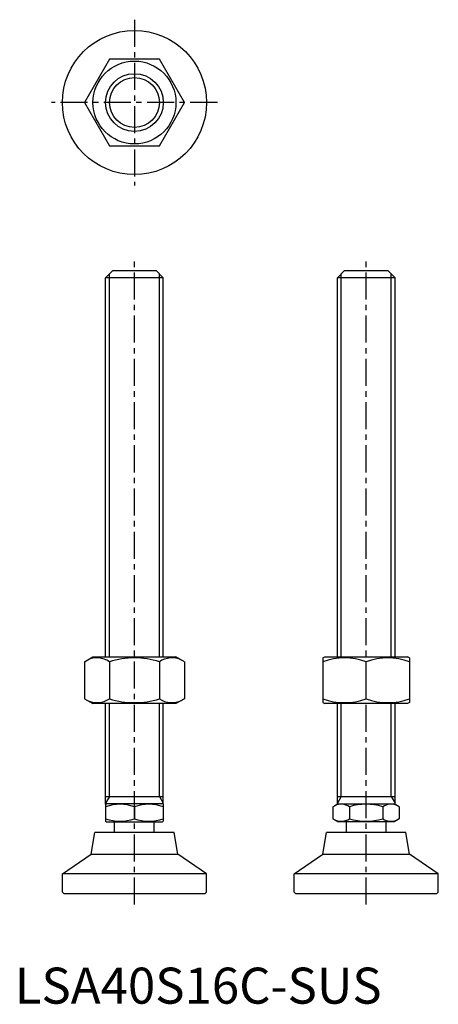
# Model space of a CAD drawing. Extents: x 1 to 117, y 0 to 273.
import ezdxf

# ---------------------------------------------------------------- set-up
doc = ezdxf.new("R2010")
doc.units = 0
doc.header["$LTSCALE"] = 6
doc.linetypes.add('CENTER', pattern=[2, 1.25, -0.25, 0.25, -0.25])
doc.layers.get('0').update_dxf_attribs({"linetype": 'CONTINUOUS'})
doc.layers.add('1', color=1, linetype='CENTER')
doc.layers.add('3', color=3, linetype='CONTINUOUS')
doc.styles.add('STANDARD1', font='txt')

msp = doc.modelspace()

# ---------------------------------------------------------------- linework, layer by layer
for p, q in [((26.29, 262.16), (19.36, 250.16)), ((40.14, 262.16), (26.29, 262.16)), ((47.07, 250.16), (40.14, 262.16)), ((19.36, 250.16), (26.29, 238.16)), ((40.14, 238.16), (47.07, 250.16)), ((26.29, 238.16), (40.14, 238.16)), ((25.21, 201.5), (27.21, 203.5)), ((27.21, 203.5), (39.21, 203.5)), ((39.21, 203.5), (41.21, 201.5)), ((89.5, 201.5), (91.5, 203.5)), ((91.5, 203.5), (103.5, 203.5)), ((103.5, 203.5), (105.5, 201.5)), ((25.21, 96.29), (25.21, 201.5)), ((41.21, 201.5), (25.21, 201.5)), ((41.21, 96.29), (41.21, 201.5)), ((89.5, 96.29), (89.5, 201.5)), ((105.5, 201.5), (89.5, 201.5)), ((105.5, 96.29), (105.5, 201.5)), ((19.36, 94.93), (21.71, 96.29)), ((21.71, 96.29), (44.71, 96.29)), ((47.07, 94.93), (44.71, 96.29)), ((85.5, 96), (86, 96.29)), ((85.5, 96), (85.5, 83.57)), ((86, 96.29), (109, 96.29)), ((109.5, 96), (109, 96.29)), ((109.5, 96), (109.5, 83.57)), ((19.36, 94.93), (19.36, 84.65)), ((26.29, 94.93), (26.29, 84.65)), ((40.14, 94.93), (40.14, 84.65)), ((47.07, 94.93), (47.07, 84.65)), ((97.5, 84.65), (97.5, 94.93)), ((19.36, 84.65), (21.71, 83.29)), ((44.71, 83.29), (21.71, 83.29)), ((25.21, 55.36), (25.21, 83.29)), ((41.21, 55.36), (41.21, 83.29)), ((47.07, 84.65), (44.71, 83.29)), ((85.5, 83.57), (86, 83.29)), ((109, 83.29), (86, 83.29)), ((89.5, 55.39), (89.5, 83.29)), ((105.5, 55.33), (105.5, 83.29)), ((109.5, 83.57), (109, 83.29)), ((25.21, 57.5), (41.21, 57.5)), ((89.5, 57.5), (105.5, 57.5)), ((25.21, 55.36), (25.45, 55.5)), ((25.21, 55.36), (25.21, 50.63)), ((40.98, 55.5), (25.45, 55.5)), ((41.21, 55.36), (40.98, 55.5)), ((41.21, 55.36), (41.21, 50.63)), ((88.22, 54.65), (89.69, 55.5)), ((89.69, 55.5), (105.22, 55.5)), ((106.69, 54.65), (105.22, 55.5)), ((33.21, 54.65), (33.21, 51.35)), ((88.22, 54.65), (88.22, 51.35)), ((92.83, 54.65), (92.83, 51.35)), ((102.07, 54.65), (102.07, 51.35)), ((106.69, 54.65), (106.69, 51.35)), ((25.21, 50.63), (25.45, 50.5)), ((25.45, 50.5), (40.98, 50.5)), ((27.71, 47.5), (27.71, 50.5)), ((38.71, 47.5), (38.71, 50.5)), ((41.21, 50.63), (40.98, 50.5)), ((88.22, 51.35), (89.69, 50.5)), ((105.22, 50.5), (89.69, 50.5)), ((92, 47.5), (92, 50.5)), ((103, 47.5), (103, 50.5)), ((106.69, 51.35), (105.22, 50.5)), ((21.21, 41.53), (22.21, 47.5)), ((44.21, 47.5), (22.21, 47.5)), ((45.22, 41.53), (44.21, 47.5)), ((85.49, 41.53), (86.5, 47.5)), ((108.5, 47.5), (86.5, 47.5)), ((109.51, 41.53), (108.5, 47.5)), ((13.21, 36), (21.21, 41.53)), ((21.21, 41.53), (45.22, 41.53)), ((53.21, 36), (45.22, 41.53)), ((77.5, 36), (85.49, 41.53)), ((85.49, 41.53), (109.51, 41.53)), ((117.5, 36), (109.51, 41.53)), ((13.21, 31), (13.21, 36)), ((53.21, 36), (13.3, 36)), ((53.21, 31), (53.21, 36)), ((77.5, 31), (77.5, 36)), ((117.5, 36), (77.59, 36)), ((117.5, 31), (117.5, 36)), ((13.71, 30.5), (13.21, 31)), ((52.71, 30.5), (13.71, 30.5)), ((52.71, 30.5), (53.21, 31)), ((78, 30.5), (77.5, 31)), ((117, 30.5), (78, 30.5)), ((117, 30.5), (117.5, 31))]:
    msp.add_line(p, q)
for radius in [20, 11.5, 8]:
    msp.add_circle((33.21, 250.16), radius)
for centre, radius, start, end in [((22.82, 89.86), 6.13, 55.6158, 115.6158), ((33.21, 73.07), 22.93, 72.412, 107.588), ((43.61, 89.86), 6.13, 64.3842, 124.3842), ((91.5, 78.67), 17.33, 69.7438, 110.2562), ((103.5, 78.67), 17.33, 69.7438, 110.2562), ((22.82, 89.71), 6.13, 244.3842, 304.3842), ((33.21, 106.5), 22.93, 252.412, 287.588), ((43.61, 89.71), 6.13, 235.6158, 295.6158), ((91.5, 100.9), 17.33, 249.7438, 290.2562), ((103.5, 100.9), 17.33, 249.7438, 290.2562), ((29.21, 43.81), 11.55, 69.7438, 110.2562), ((37.21, 43.81), 11.55, 69.7438, 110.2562), ((90.52, 51.27), 4.09, 55.6158, 115.6158), ((97.45, 40.08), 15.29, 72.412, 107.588), ((104.38, 51.27), 4.09, 64.3842, 124.3842), ((29.21, 62.19), 11.55, 249.7438, 290.2562), ((37.21, 62.19), 11.55, 249.7438, 290.2562), ((90.52, 54.72), 4.09, 244.3842, 304.3842), ((97.45, 65.92), 15.29, 252.412, 287.588), ((104.38, 54.72), 4.09, 235.6158, 295.6158)]:
    msp.add_arc(centre, radius, start, end)
at = {"layer": '1'}
for p, q in [((33.21, 273.16), (33.21, 227.16)), ((56.21, 250.16), (10.21, 250.16)), ((33.21, 27.5), (33.21, 206.5)), ((97.5, 27.5), (97.5, 206.5))]:
    msp.add_line(p, q, dxfattribs=at)
at = {"layer": '3'}
for p, q in [((26.3, 96.29), (26.3, 202.58)), ((40.13, 96.29), (40.13, 202.58)), ((90.58, 96.29), (90.58, 202.58)), ((104.42, 96.29), (104.42, 202.58)), ((26.3, 57.5), (26.3, 83.29)), ((40.13, 57.5), (40.13, 83.29)), ((90.58, 57.5), (90.58, 83.29)), ((104.42, 57.5), (104.42, 83.29)), ((26.3, 57.5), (25.21, 55.62)), ((40.13, 57.5), (41.21, 55.62)), ((90.58, 57.5), (89.5, 55.62)), ((104.42, 57.5), (105.5, 55.62))]:
    msp.add_line(p, q, dxfattribs=at)
msp.add_circle((33.21, 250.16), 6.92, dxfattribs=at)

# ---------------------------------------------------------------- texts
at = {"color": 3, "style": 'STANDARD1'}
msp.add_text('LSA40S16C-SUS', height=10, dxfattribs=at).set_placement((0, 0))

doc.saveas('drawing.dxf')
